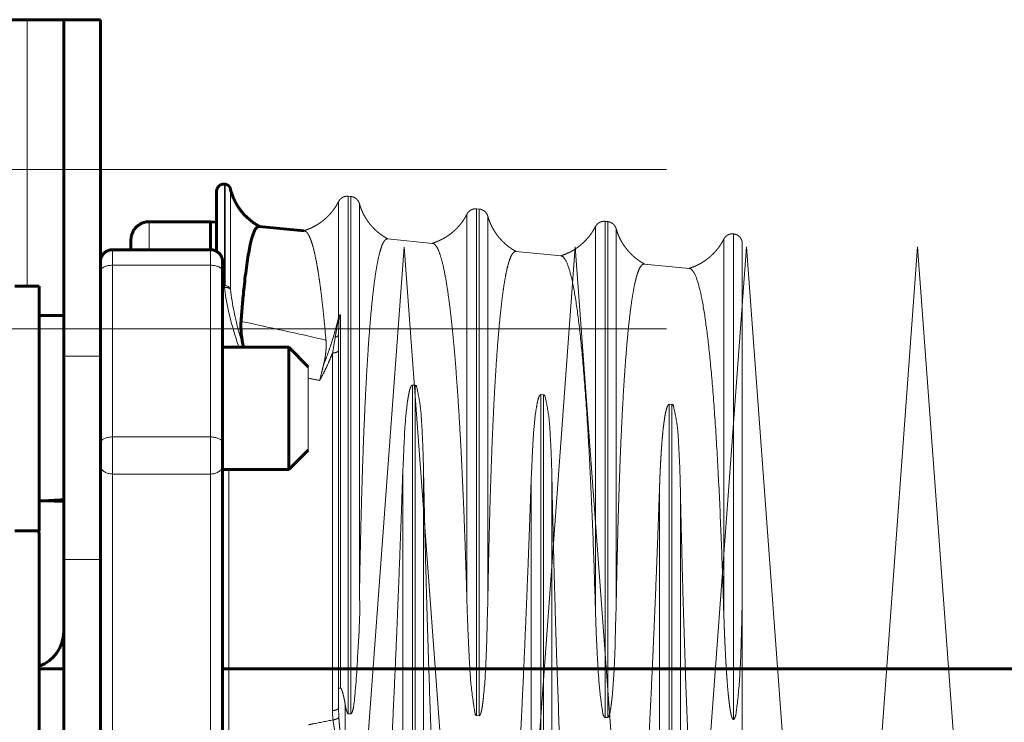
# Model space of a CAD drawing. Units: millimetres. Extents: x 0 to 840, y 0 to 594.
# Drawn here: x 630 to 631, y 261 to 262 of the extents above; entities that cross this region are included whole.
import ezdxf

# ---------------------------------------------------------------- set-up
doc = ezdxf.new("R2010")
doc.units = ezdxf.units.MM
for name, pattern in [('K5LT_AXLED', [19.5, 15, -1.5, 1.5, -1.5]), ('K5LT_BASIC', [0]), ('K5LT_DASHED', [6, 4, -2]), ('K5LT_THIN', [0])]:
    doc.linetypes.add(name, pattern=pattern)
doc.layers.add('Системный слой', color=7, linetype='Continuous')

# ---------------------------------------------------------------- blocks, each defined once
blk = doc.blocks.new('U331')
at = {"layer": 'Системный слой', "color": 30, "linetype": 'K5LT_AXLED', "lineweight": 18, "true_color": 0xff8000}
for p, q in [((626.7108, 262.206), (630.8858, 262.206)), ((626.7108, 261.9785), (630.8858, 261.9785))]:
    blk.add_line(p, q, dxfattribs=at)
blk = doc.blocks.new('U343')
at = {"layer": 'Системный слой', "color": 30, "linetype": 'K5LT_AXLED', "lineweight": 18, "true_color": 0xff8000}
for q in [(630.388, 260.4332), (630.633, 260.4332)]:
    blk.add_line((630.5105, 262.0957), q, dxfattribs=at)
blk = doc.blocks.new('U344')
at = {"layer": 'Системный слой', "color": 30, "linetype": 'K5LT_AXLED', "lineweight": 18, "true_color": 0xff8000}
for q in [(630.633, 260.4332), (630.878, 260.4332)]:
    blk.add_line((630.7555, 262.0957), q, dxfattribs=at)
blk = doc.blocks.new('U345')
at = {"layer": 'Системный слой', "color": 30, "linetype": 'K5LT_AXLED', "lineweight": 18, "true_color": 0xff8000}
for q in [(631.123, 260.4332), (631.368, 260.4332)]:
    blk.add_line((631.2455, 262.0957), q, dxfattribs=at)
blk = doc.blocks.new('U346')
at = {"layer": 'Системный слой', "color": 30, "linetype": 'K5LT_AXLED', "lineweight": 18, "true_color": 0xff8000}
for q in [(630.878, 260.4332), (631.123, 260.4332)]:
    blk.add_line((631.0005, 262.0957), q, dxfattribs=at)
blk = doc.blocks.new('U347')
at = {"layer": 'Системный слой', "color": 30, "linetype": 'K5LT_AXLED', "lineweight": 18, "true_color": 0xff8000}
for q in [(631.368, 260.4332), (631.613, 260.4332)]:
    blk.add_line((631.4905, 262.0957), q, dxfattribs=at)
blk = doc.blocks.new('U342')
at = {"layer": 'Системный слой'}
for name in ['U343', 'U344', 'U346', 'U345', 'U347']:
    blk.add_blockref(name, (0, 0), dxfattribs=at)

msp = doc.modelspace()

# ---------------------------------------------------------------- linework, layer by layer
at = {"layer": 'Системный слой', "color": 5, "linetype": 'K5LT_BASIC', "lineweight": 60, "true_color": 0x0000ff}
for p, q in [((629.9708, 262.42041), (629.4458, 262.42041)), ((630.0233, 262.42041), (629.9708, 262.42041)), ((630.0758, 262.42041), (630.0233, 262.42041)), ((630.0233, 261.93911), (630.0233, 262.42041)), ((630.0758, 261.93911), (630.0758, 262.42041)), ((630.25357, 262.18522), (630.25424, 262.18516)), ((630.24205, 262.17477), (630.24205, 262.08913)), ((630.2333, 262.13156), (630.1458, 262.13156)), ((630.24205, 262.13071), (630.2333, 262.13156)), ((630.2333, 262.13156), (630.2333, 262.09149)), ((630.36749, 262.11845), (630.30299, 262.12475)), ((630.11955, 262.09147), (630.11955, 262.10531)), ((630.2333, 262.09147), (630.0933, 262.09147)), ((630.2508, 262.07397), (630.2508, 262.06065)), ((630.2508, 262.06065), (630.2508, 261.81506)), ((629.9533, 262.03949), (629.9883, 262.03949)), ((629.9883, 262.03949), (629.9883, 261.68949)), ((629.9883, 261.99749), (630.0233, 261.99749)), ((630.2508, 261.95199), (630.3453, 261.95199)), ((630.28046, 261.95199), (630.27996, 261.95455)), ((630.3453, 261.95199), (630.3733, 261.92399)), ((630.3453, 261.80999), (630.3453, 261.95199)), ((630.0233, 261.64828), (630.0233, 261.93911)), ((630.0758, 261.64828), (630.0758, 261.93911)), ((630.2508, 261.81506), (630.2508, 261.78323)), ((630.3453, 261.77699), (630.3453, 261.80999)), ((630.3453, 261.77699), (630.3733, 261.80499)), ((630.2508, 261.78323), (630.2508, 261.39897)), ((630.2508, 261.77699), (630.3453, 261.77699)), ((629.9533, 261.68949), (629.9883, 261.68949)), ((629.9883, 261.56093), (629.9883, 261.68191)), ((630.0233, 260.83867), (630.0233, 261.64828)), ((630.0758, 260.83867), (630.0758, 261.64828)), ((629.9883, 260.84891), (629.9883, 261.56093)), ((629.9883, 261.45787), (629.9883, 261.53666)), ((629.9883, 261.49204), (630.0233, 261.49204)), ((630.2508, 261.49204), (652.4726, 261.49204)), ((629.9883, 260.99416), (629.9883, 261.45787))]:
    msp.add_line(p, q, dxfattribs=at)
at = {"layer": 'Системный слой', "color": 7, "linetype": 'K5LT_THIN', "lineweight": 18}
for p, q in [((629.9708, 262.42041), (629.9708, 262.03949)), ((630.25357, 262.18522), (630.25357, 262.04036)), ((630.25424, 262.18516), (630.25424, 262.04024)), ((630.26189, 262.17851), (630.26189, 262.0347)), ((630.1458, 262.13157), (630.1458, 262.09147)), ((630.0933, 262.09147), (630.0933, 262.06927)), ((630.2333, 262.06927), (630.2333, 262.09147)), ((630.0933, 262.06927), (630.0933, 261.82368)), ((630.2333, 262.06927), (630.0933, 262.06927)), ((630.2333, 261.82368), (630.2333, 262.06927)), ((630.2508, 262.03406), (630.2508, 261.96786)), ((630.25339, 262.0373), (630.25272, 262.03742)), ((630.25357, 262.04036), (630.25424, 262.04024)), ((630.0758, 261.93911), (630.0233, 261.93911)), ((630.0933, 261.82368), (630.0933, 261.77064)), ((630.0933, 261.82368), (630.2333, 261.82368)), ((630.2333, 261.77064), (630.2333, 261.82368)), ((630.25955, 261.77699), (630.25955, 261.39021)), ((630.0933, 261.77064), (630.0933, 261.20601)), ((630.2333, 261.77064), (630.0933, 261.77064)), ((630.2333, 261.38851), (630.2333, 261.77064)), ((630.0758, 261.64828), (630.0233, 261.64828))]:
    msp.add_line(p, q, dxfattribs=at)
at = {"layer": 'Системный слой', "color": 7, "linetype": 'K5LT_DASHED', "lineweight": 18}
for p, q in [((630.41673, 262.16035), (630.41673, 261.99557)), ((630.43057, 262.16793), (630.43435, 262.16756)), ((630.43057, 262.16793), (630.43057, 261.42783)), ((630.43435, 262.16756), (630.43435, 261.42777)), ((630.44646, 262.15745), (630.44646, 261.591)), ((630.60048, 262.1424), (630.60048, 261.58573)), ((630.61432, 262.14998), (630.6181, 262.14961)), ((630.61432, 262.14998), (630.61432, 261.42506)), ((630.6181, 262.14961), (630.6181, 261.42501)), ((630.63021, 262.1395), (630.63021, 261.58471)), ((630.79807, 262.13202), (630.80185, 262.13166)), ((630.79807, 262.13202), (630.79807, 261.42229)), ((630.80185, 262.13166), (630.80185, 261.42224)), ((630.78423, 262.12445), (630.78423, 261.57943)), ((630.81396, 262.12154), (630.81396, 261.57841)), ((630.98191, 262.11406), (630.98182, 262.11407)), ((630.98182, 262.11407), (630.98182, 261.41952)), ((630.98191, 262.11406), (630.98191, 261.41952)), ((630.4867, 262.10681), (630.55131, 262.10049)), ((630.96798, 262.1065), (630.96798, 261.57314)), ((630.99455, 262.10013), (630.99455, 261.63154)), ((630.67043, 262.08886), (630.73507, 262.08254)), ((630.85417, 262.0709), (630.91884, 262.06459)), ((630.41928, 261.99855), (630.41928, 261.46461)), ((630.41673, 261.46339), (630.41673, 261.97084)), ((630.40798, 261.43249), (630.40798, 261.94371)), ((630.3733, 261.92399), (630.3733, 261.82743)), ((630.52623, 261.89768), (630.52244, 261.89796)), ((630.52244, 260.39792), (630.52244, 261.89796)), ((630.52623, 260.39829), (630.52623, 261.89768)), ((630.70998, 261.88389), (630.70619, 261.88418)), ((630.70619, 260.41588), (630.70619, 261.88418)), ((630.70998, 260.41625), (630.70998, 261.88389)), ((630.89373, 261.8701), (630.88994, 261.87039)), ((630.88994, 260.43383), (630.88994, 261.87039)), ((630.89373, 260.4342), (630.89373, 261.8701)), ((630.3733, 261.82743), (630.3733, 261.80499)), ((630.50861, 260.4055), (630.50861, 261.77508)), ((630.53833, 260.40841), (630.53833, 261.77328)), ((630.69236, 260.42345), (630.69236, 261.7639)), ((630.72208, 260.42636), (630.72208, 261.7621)), ((630.87611, 260.44141), (630.87611, 261.75272)), ((630.90583, 260.44431), (630.90583, 261.75092)), ((630.99455, 261.63154), (630.99455, 260.60071)), ((630.41673, 261.4368), (630.41673, 261.46339)), ((630.42634, 261.4404), (630.42634, 261.3474)), ((630.43057, 261.42783), (630.43435, 261.42777)), ((630.61432, 261.42506), (630.6181, 261.42501)), ((630.79807, 261.42229), (630.80185, 261.42224)), ((630.98182, 261.41952), (630.98191, 261.41952))]:
    msp.add_line(p, q, dxfattribs=at)
at = {"layer": 'Системный слой', "color": 7, "linetype": 'K5LT_THIN', "lineweight": 18}
msp.add_arc((630.25255, 262.0301), 0.01032, 84.32132, 99.76912, dxfattribs=at)
at = {"layer": 'Системный слой', "color": 7, "linetype": 'K5LT_DASHED', "lineweight": 18}
msp.add_arc((630.42945, 261.98873), 0.01444, 141.93925, 151.72507, dxfattribs=at)
at = {"layer": 'Системный слой', "color": 5, "linetype": 'K5LT_BASIC', "lineweight": 60, "true_color": 0x0000ff}
for centre, radius, start, end in [((629.9603, 261.68191), 0.028, 0, 15.69914), ((629.9708, 261.54541), 0.0525, 289.47122, 0)]:
    msp.add_arc(centre, radius, start, end, dxfattribs=at)
for centre, start_param, end_param in [((629.9654, 261.86449), -1.5130966, -1.4166856), ((630.05495, 261.86449), 4.5517279, 4.6206797)]:
    msp.add_ellipse(centre, major_axis=(0.36541, 0.00502), ratio=0.3637153, start_param=start_param, end_param=end_param, dxfattribs=at)
for points, weights in [([(630.25357, 262.18522), (630.24697, 262.18587), (630.24205, 262.18141), (630.24205, 262.17478)], [0.985250593426, 0.769742708756, 0.769709876413, 0.985152096395]), ([(630.26189, 262.17851), (630.26098, 262.18226), (630.25807, 262.18478), (630.25424, 262.18516)], [0.986055604325, 0.864562206838, 0.864562206838, 0.986055604325]), ([(630.30368, 262.12469), (630.28233, 262.13603), (630.26756, 262.15511), (630.26189, 262.17851)], [0.970885947065, 0.917575950508, 0.921492602831, 0.982635904033]), ([(630.1458, 262.13156), (630.13042, 262.13156), (630.11955, 262.12069), (630.11955, 262.10532)], [0.984549376295, 0.792316543814, 0.792304153158, 0.984512204327]), ([(630.0758, 262.07397), (630.0758, 262.08422), (630.08305, 262.09147), (630.0933, 262.09147)], [0.931381679086, 0.749518438683, 0.749518581539, 0.931382107653]), ([(630.2333, 262.09147), (630.24355, 262.09147), (630.2508, 262.08422), (630.2508, 262.07397)], [0.93138210766, 0.749536022131, 0.749518440388, 0.93132936243])]:
    msp.add_rational_spline(points, weights, degree=3, dxfattribs=at)
at = {"layer": 'Системный слой', "color": 7, "linetype": 'K5LT_DASHED', "lineweight": 18}
for points, weights in [([(630.41673, 262.16035), (630.40633, 262.13994), (630.38874, 262.12518), (630.36672, 262.11853)], [0.977033156306, 0.921591996038, 0.918056702699, 0.966427276287]), ([(630.43057, 262.16793), (630.42465, 262.16851), (630.41944, 262.16565), (630.41673, 262.16035)], [0.948223845464, 0.838375572901, 0.838375572901, 0.948223845464]), ([(630.44646, 262.15745), (630.44483, 262.16317), (630.44027, 262.16698), (630.43435, 262.16756)], [0.941559004949, 0.83248282984, 0.83248282984, 0.941559004949]), ([(630.48743, 262.10673), (630.46694, 262.11762), (630.45266, 262.1356), (630.44646, 262.15745)], [0.794250072693, 0.767019320712, 0.783786955965, 0.844552978452]), ([(630.60048, 262.1424), (630.59017, 262.12217), (630.57268, 262.10729), (630.55047, 262.10058)], [0.844492768577, 0.783731057031, 0.766964594839, 0.794193382]), ([(630.61432, 262.14998), (630.6084, 262.15056), (630.60319, 262.1477), (630.60048, 262.1424)], [0.819676433198, 0.724719909295, 0.724719909295, 0.819676433198]), ([(630.63021, 262.1395), (630.62858, 262.14522), (630.62402, 262.14903), (630.6181, 262.14961)], [0.819674981293, 0.724718625588, 0.724718625588, 0.819674981293]), ([(630.67118, 262.08878), (630.65069, 262.09967), (630.63641, 262.11765), (630.63021, 262.1395)], [0.794182284374, 0.766953855847, 0.783720059278, 0.844480894665]), ([(630.79807, 262.13202), (630.79215, 262.1326), (630.78694, 262.12975), (630.78423, 262.12445)], [0.819606010699, 0.724657644985, 0.724657644985, 0.819606010699]), ([(630.81396, 262.12154), (630.81233, 262.12727), (630.80777, 262.13108), (630.80185, 262.13166)], [0.819604492932, 0.724656303046, 0.724656303046, 0.819604492932]), ([(630.78423, 262.12445), (630.77392, 262.10422), (630.75643, 262.08934), (630.73422, 262.08262)], [0.844417991347, 0.783661655921, 0.766896674, 0.794123045585]), ([(630.85493, 262.07083), (630.83444, 262.08172), (630.82016, 262.0997), (630.81396, 262.12154)], [0.794111458321, 0.76688545727, 0.783650164596, 0.8444055803]), ([(630.98182, 262.11407), (630.9759, 262.11465), (630.97069, 262.11179), (630.96798, 262.1065)], [0.819532392295, 0.724592555004, 0.724592555004, 0.819532392295]), ([(630.99455, 262.10013), (630.99455, 262.10771), (630.98945, 262.11333), (630.98191, 262.11406)], [0.819460595238, 0.677856079899, 0.677879987238, 0.819532317255]), ([(630.96798, 262.1065), (630.95767, 262.08626), (630.94018, 262.07138), (630.91797, 262.06467)], [0.844339798639, 0.783589084804, 0.766825650643, 0.794049496158])]:
    msp.add_rational_spline(points, weights, degree=3, dxfattribs=at)
at = {"layer": 'Системный слой', "color": 5, "linetype": 'K5LT_BASIC', "lineweight": 60, "true_color": 0x0000ff}
for points, knots in [([(630.30272, 262.12477), (630.30255, 262.12478), (630.30166, 262.12472), (630.29993, 262.1239), (630.29762, 262.12106), (630.29543, 262.11654), (630.2935, 262.11106), (630.29168, 262.10462), (630.28968, 262.09602), (630.28753, 262.08456), (630.28534, 262.07041), (630.28333, 262.05494), (630.28159, 262.03946), (630.28023, 262.02578), (630.27912, 262.01353), (630.27812, 262.0018), (630.27746, 261.99338), (630.27713, 261.98902)], [0, 0, 0, 0, 0.3108916, 1.6582665, 3.3071968, 4.9304629, 6.200845, 7.4198985, 8.8891788, 10.5701895, 12.1742073, 13.7012323, 14.939534, 15.9019447, 16.6077125, 17.3070643, 18, 18, 18, 18]), ([(630.27996, 261.95455), (630.27941, 261.95728), (630.27871, 261.96122), (630.27796, 261.96657), (630.27746, 261.97099), (630.27707, 261.97591), (630.27688, 261.98073), (630.2769, 261.98515), (630.27704, 261.98778), (630.27713, 261.98902)], [0, 0, 0, 0, 2.0601852, 3.0555556, 4.3055556, 5.7407407, 7.3148148, 8.7037037, 10, 10, 10, 10])]:
    msp.add_open_spline(points, degree=3, knots=knots, dxfattribs=at)
at = {"layer": 'Системный слой', "color": 7, "linetype": 'K5LT_DASHED', "lineweight": 18}
for points, knots in [([(630.39862, 261.96219), (630.39767, 261.97325), (630.39615, 261.98964), (630.39398, 262.01035), (630.39216, 262.02607), (630.39028, 262.04072), (630.38839, 262.05392), (630.38641, 262.0662), (630.38427, 262.07787), (630.38203, 262.08828), (630.37994, 262.09643), (630.37824, 262.10201), (630.37686, 262.1059), (630.37556, 262.10914), (630.37408, 262.11223), (630.3724, 262.11498), (630.37069, 262.11694), (630.36911, 262.11805), (630.36804, 262.11839), (630.36749, 262.11846), (630.36738, 262.11846)], [0, 0, 0, 0, 2.2719162, 3.5682448, 4.9581229, 6.3346369, 7.6844223, 9.0208436, 10.5056077, 12.1133225, 13.529929, 14.5937203, 15.3307567, 16.055097, 16.933587, 17.9339454, 18.9916099, 19.9201499, 20.7739444, 21, 21, 21, 21]), ([(630.48663, 262.10681), (630.48619, 262.10684), (630.48487, 262.10668), (630.48269, 262.10508), (630.4801, 262.10098), (630.47755, 262.0946), (630.47503, 262.08584), (630.47257, 262.07464), (630.47016, 262.06094), (630.46783, 262.04473), (630.46559, 262.02607), (630.46345, 262.00503), (630.46143, 261.98174), (630.45949, 261.95597), (630.45764, 261.92748), (630.45586, 261.89595), (630.45415, 261.86104), (630.45256, 261.82325), (630.45112, 261.78337), (630.44984, 261.74246), (630.44874, 261.70182), (630.44787, 261.66451), (630.44709, 261.62686), (630.44667, 261.60364), (630.44646, 261.591)], [0, 0, 0, 0, 0.4950388, 1.5047554, 2.5430363, 3.6003716, 4.6786666, 5.769347, 6.8709836, 7.9802419, 9.1009328, 10.2311509, 11.3758808, 12.536296, 13.7204603, 14.9245627, 16.1507298, 17.3930242, 18.6514459, 19.9179312, 21.1884484, 22.4589656, 23.5177299, 25, 25, 25, 25]), ([(630.60048, 261.58573), (630.60005, 261.60106), (630.59912, 261.63156), (630.59759, 261.67648), (630.59591, 261.72029), (630.59407, 261.76273), (630.59208, 261.80356), (630.58994, 261.84242), (630.58766, 261.87901), (630.58525, 261.91307), (630.58273, 261.94439), (630.58008, 261.97305), (630.57729, 261.99906), (630.57437, 262.02242), (630.57097, 262.04537), (630.56702, 262.06642), (630.56251, 262.0838), (630.55824, 262.09434), (630.55448, 262.09933), (630.5523, 262.10039), (630.5513, 262.10049)], [0, 0, 0, 0, 1.1168757, 2.2337515, 3.3506272, 4.4675029, 5.5843786, 6.7012544, 7.8181301, 8.9350058, 10.0518815, 11.1687573, 12.285633, 13.4025087, 14.5193845, 16.0085521, 17.4977197, 18.9868874, 20.0830802, 21, 21, 21, 21]), ([(630.67036, 262.08886), (630.67017, 262.08888), (630.66902, 262.08886), (630.66703, 262.08782), (630.66442, 262.08426), (630.66193, 262.07873), (630.65949, 262.07109), (630.65712, 262.06133), (630.65482, 262.04946), (630.65261, 262.03564), (630.65052, 262.02002), (630.64848, 262.00215), (630.64642, 261.98118), (630.64428, 261.95574), (630.6422, 261.92666), (630.6403, 261.89545), (630.63867, 261.86456), (630.63724, 261.83377), (630.63596, 261.80262), (630.63479, 261.77022), (630.63375, 261.73778), (630.63285, 261.70621), (630.63209, 261.67636), (630.63145, 261.64886), (630.63094, 261.62406), (630.63052, 261.6023), (630.6303, 261.59012), (630.63021, 261.58471)], [0, 0, 0, 0, 0.2498496, 1.462045, 2.5895582, 3.7327522, 4.8906781, 6.0550214, 7.2186033, 8.3751938, 9.5196989, 10.6530675, 11.9051628, 13.2895929, 14.8169446, 16.2373289, 17.5410078, 18.7112522, 19.8641178, 20.9837246, 22.068175, 23.1102783, 24.1240172, 25.1127877, 26.0871765, 27.0471836, 28, 28, 28, 28]), ([(630.78423, 261.57943), (630.78338, 261.60891), (630.78141, 261.66891), (630.77775, 261.75667), (630.77363, 261.83374), (630.76883, 261.90401), (630.76349, 261.96324), (630.75785, 262.01027), (630.75126, 262.04841), (630.74472, 262.0718), (630.73912, 262.08113), (630.73588, 262.08247), (630.73507, 262.08256)], [0, 0, 0, 0, 1.3931119, 2.7862237, 4.1793356, 5.5724474, 6.9655593, 8.3586712, 9.751783, 11.1448949, 12.5380067, 13, 13, 13, 13]), ([(630.8541, 262.07091), (630.85393, 262.07092), (630.85259, 262.07093), (630.85008, 262.06946), (630.84674, 262.0639), (630.84361, 262.05509), (630.84081, 262.04396), (630.83824, 262.0308), (630.83584, 262.01555), (630.83352, 261.99779), (630.8313, 261.97755), (630.82919, 261.95494), (630.82718, 261.92981), (630.82526, 261.902), (630.82343, 261.87129), (630.82169, 261.83743), (630.82008, 261.80097), (630.81863, 261.76267), (630.81735, 261.7235), (630.81625, 261.68462), (630.81537, 261.64891), (630.81459, 261.61284), (630.81417, 261.59056), (630.81396, 261.57841)], [0, 0, 0, 0, 0.1904763, 1.4649146, 2.801383, 4.0628852, 5.2371723, 6.3160785, 7.4058726, 8.5119984, 9.6317339, 10.7685345, 11.9204116, 13.0915538, 14.2765172, 15.4746743, 16.6812088, 17.8961205, 19.1152209, 20.3364157, 21.5576105, 22.5752728, 24, 24, 24, 24]), ([(630.96798, 261.57314), (630.96713, 261.60195), (630.96516, 261.66059), (630.9615, 261.74636), (630.95738, 261.82166), (630.95258, 261.89032), (630.94723, 261.94818), (630.94159, 261.9941), (630.935, 262.03135), (630.92845, 262.05417), (630.92287, 262.06322), (630.91964, 262.06452), (630.91884, 262.06461)], [0, 0, 0, 0, 1.3939941, 2.7879882, 4.1819823, 5.5759764, 6.9699705, 8.3639646, 9.7579587, 11.1519528, 12.5459469, 13, 13, 13, 13]), ([(630.39538, 261.9277), (630.39723, 261.93213), (630.40072, 261.941), (630.40539, 261.95431), (630.40952, 261.96748), (630.41335, 261.9812), (630.41561, 261.99055), (630.41673, 261.99557)], [0, 0, 0, 0, 1.5999997, 3.186168, 4.7372203, 6.2531565, 8, 8, 8, 8]), ([(630.41189, 261.96606), (630.41216, 261.96769), (630.41266, 261.9707), (630.41337, 261.97481), (630.41396, 261.97815), (630.41445, 261.98098), (630.41492, 261.98367), (630.41542, 261.98645), (630.41592, 261.98906), (630.41634, 261.99116), (630.41666, 261.99267), (630.41691, 261.9938), (630.41714, 261.99477), (630.41738, 261.99566), (630.41767, 261.9966), (630.41792, 261.99726), (630.41808, 261.99763)], [0, 0, 0, 0, 2.6254377, 4.8843157, 6.7011791, 8.0802535, 9.5240022, 11.1210152, 12.6472798, 13.7890499, 14.5199454, 15.0804803, 15.5865402, 16.0334411, 16.449263, 17, 17, 17, 17]), ([(630.41928, 261.99855), (630.41916, 261.99845), (630.41896, 261.99824), (630.41869, 261.9979), (630.41849, 261.99755), (630.41831, 261.99719), (630.41816, 261.99679), (630.41803, 261.99636), (630.41791, 261.99588), (630.41781, 261.99533), (630.4177, 261.99468), (630.41761, 261.99393), (630.41751, 261.99302), (630.4174, 261.99181), (630.41728, 261.99024), (630.41717, 261.98836), (630.41707, 261.98632), (630.41699, 261.98424), (630.41692, 261.9821), (630.41685, 261.97981), (630.41679, 261.97721), (630.41675, 261.9742), (630.41674, 261.97201), (630.41673, 261.97084)], [0, 0, 0, 0, 0.3040465, 0.5707392, 0.802926, 1.0494933, 1.3265916, 1.6418662, 1.9843364, 2.412468, 2.9482472, 3.5625865, 4.3163938, 5.298458, 6.7115901, 8.4620717, 10.3241856, 12.2133287, 14.0876952, 16.0762849, 18.3078506, 20.9572725, 24, 24, 24, 24]), ([(630.41808, 261.99763), (630.41816, 261.99773), (630.41831, 261.9979), (630.41855, 261.99813), (630.41879, 261.99831), (630.41903, 261.99845), (630.4192, 261.99852), (630.41928, 261.99855)], [0, 0, 0, 0, 1.5999997, 3.1646364, 4.729273, 6.2939097, 8, 8, 8, 8]), ([(630.39862, 261.96219), (630.39873, 261.9609), (630.3989, 261.95818), (630.39895, 261.95368), (630.39876, 261.94884), (630.39834, 261.94395), (630.39777, 261.93957), (630.3969, 261.93429), (630.39606, 261.9304), (630.39538, 261.9277)], [0, 0, 0, 0, 1.2962963, 2.6851852, 4.2592593, 5.6944444, 6.9444444, 7.9398148, 10, 10, 10, 10]), ([(630.41673, 261.97084), (630.41674, 261.97039), (630.4166, 261.96972), (630.41614, 261.96887), (630.4157, 261.96829), (630.41522, 261.96782), (630.41477, 261.96746), (630.41437, 261.96718), (630.41398, 261.96695), (630.41357, 261.96672), (630.41312, 261.96651), (630.41267, 261.96633), (630.41224, 261.96617), (630.412, 261.9661), (630.41189, 261.96606)], [0, 0, 0, 0, 3.3333333, 5, 6.6666667, 8.0555556, 9.1666667, 10, 10.8333333, 11.6666667, 12.5, 13.3333333, 14.1666667, 15, 15, 15, 15]), ([(630.41673, 261.94802), (630.41674, 261.94767), (630.41657, 261.94702), (630.41592, 261.94614), (630.415, 261.94541), (630.41384, 261.94479), (630.41245, 261.94428), (630.41051, 261.94384), (630.40896, 261.94371), (630.40798, 261.94371)], [0, 0, 0, 0, 1.5537449, 2.9090514, 4.1156131, 5.3531403, 6.6300026, 7.8660383, 10, 10, 10, 10]), ([(630.40798, 261.94371), (630.40684, 261.94078), (630.40565, 261.93786), (630.40443, 261.93496), (630.40366, 261.93315), (630.40289, 261.93135), (630.40209, 261.92955), (630.39833, 261.92105), (630.39421, 261.91267), (630.38957, 261.90451)], [0, 0, 0, 0, 0.2191129, 0.2191129, 0.2191129, 0.3554816, 0.3554816, 0.3554816, 1, 1, 1, 1]), ([(630.39538, 261.9277), (630.39484, 261.92557), (630.39394, 261.92185), (630.39209, 261.9142), (630.39069, 261.90857), (630.38957, 261.90451)], [0, 0, 0, 0, 1.75, 3, 6, 6, 6, 6]), ([(630.52244, 261.89796), (630.52239, 261.89797), (630.52229, 261.89797), (630.52216, 261.89795), (630.52201, 261.89791), (630.52186, 261.89787), (630.52158, 261.89764), (630.52164, 261.89787), (630.52055, 261.89651), (630.52015, 261.8957), (630.51912, 261.89342), (630.51769, 261.88795), (630.51649, 261.88173), (630.51383, 261.86462), (630.51036, 261.82484), (630.50956, 261.78939), (630.50861, 261.77508)], [0, 0, 0, 0, 1.2142857, 2.4285714, 3.6428571, 5.2619048, 7.2857143, 9.1583245, 10.4749734, 11.2920714, 11.8960829, 12.2945823, 12.4792095, 12.8155618, 14.3385087, 17, 17, 17, 17]), ([(630.70619, 261.88418), (630.70614, 261.88418), (630.70605, 261.88418), (630.70591, 261.88416), (630.70576, 261.88412), (630.70561, 261.88408), (630.70533, 261.88385), (630.70534, 261.88409), (630.70421, 261.88255), (630.70383, 261.88197), (630.70178, 261.87675), (630.69781, 261.85455), (630.69419, 261.81302), (630.6931, 261.77604), (630.69236, 261.7639)], [0, 0, 0, 0, 1.0714286, 2.1428571, 3.2142857, 4.6428571, 6.4285714, 8.1127667, 9.3383001, 10.1341409, 10.7559131, 11.2851716, 12.6321879, 15, 15, 15, 15]), ([(630.88994, 261.87039), (630.88989, 261.87039), (630.8898, 261.87039), (630.88967, 261.87038), (630.88956, 261.87035), (630.88946, 261.87032), (630.88937, 261.87028), (630.88927, 261.87024), (630.88918, 261.87019), (630.88911, 261.87014), (630.88904, 261.87009), (630.88894, 261.87002), (630.88883, 261.86992), (630.88866, 261.86975), (630.88843, 261.86949), (630.88819, 261.86916), (630.88796, 261.8688), (630.88779, 261.86848), (630.88766, 261.86823), (630.88756, 261.86804), (630.8874, 261.86771), (630.88716, 261.86716), (630.88689, 261.86647), (630.88661, 261.86568), (630.88627, 261.86466), (630.8858, 261.86306), (630.88511, 261.86034), (630.88424, 261.85617), (630.88322, 261.85027), (630.88214, 261.84265), (630.88108, 261.8335), (630.88013, 261.82369), (630.87938, 261.81458), (630.87877, 261.80623), (630.87824, 261.79826), (630.87777, 261.79017), (630.87734, 261.78206), (630.87696, 261.77426), (630.87665, 261.76705), (630.87631, 261.75862), (630.87617, 261.75432), (630.87611, 261.75272)], [0, 0, 0, 0, 2.962963, 5.8148148, 8.4444444, 10.8148148, 12.9462963, 14.9166667, 16.7593087, 18.4743215, 20.02852, 21.3720033, 22.5048208, 23.4770811, 24.3945076, 25.2654034, 26.0533606, 26.6903761, 27.2217565, 27.69966, 28.1762451, 28.5716337, 28.886485, 29.1211285, 29.3553881, 29.6884026, 30.1425036, 30.7623551, 31.471534, 32.3162398, 33.2972403, 34.2358916, 35.0640462, 35.7476306, 36.4425728, 37.1715888, 37.9233205, 38.7091259, 39.5062892, 40.3261682, 42, 42, 42, 42]), ([(630.43455, 260.55309), (630.43455, 260.5562), (630.43464, 260.5627), (630.43506, 260.57372), (630.43586, 260.58702), (630.43724, 260.60464), (630.43936, 260.628), (630.44213, 260.65686), (630.44521, 260.68886), (630.44845, 260.72338), (630.45206, 260.76323), (630.45636, 260.81309), (630.46145, 260.87603), (630.46699, 260.94986), (630.47241, 261.0279), (630.47713, 261.10128), (630.48103, 261.16564), (630.48421, 261.22118), (630.48702, 261.27226), (630.48964, 261.32229), (630.49218, 261.37286), (630.49463, 261.4239), (630.49699, 261.47533), (630.49921, 261.52613), (630.50127, 261.57543), (630.50314, 261.62237), (630.5048, 261.66617), (630.50619, 261.70429), (630.50727, 261.73509), (630.50803, 261.75774), (630.50844, 261.77001), (630.50861, 261.77508)], [0, 0, 0, 0, 0.5382859, 1.0757635, 1.6706705, 2.3929289, 3.3241449, 4.3677947, 5.4051982, 6.3813879, 7.4447326, 8.7702029, 10.3892509, 12.2297133, 14.0795086, 15.7757178, 17.1757775, 18.3697817, 19.4706051, 20.5867136, 21.718107, 22.8571429, 24, 25.1428571, 26.2857143, 27.4285714, 28.5714286, 29.7142857, 30.6666667, 31.4285714, 32, 32, 32, 32]), ([(630.53833, 261.77328), (630.53888, 261.74559), (630.53983, 261.70206), (630.54151, 261.63561), (630.54327, 261.57198), (630.54585, 261.48941), (630.54908, 261.39864), (630.55256, 261.31238), (630.55589, 261.23751), (630.55922, 261.16884), (630.56279, 261.10106), (630.56629, 261.03997), (630.56964, 260.9854), (630.57278, 260.93741), (630.57598, 260.89143), (630.57917, 260.84847), (630.58227, 260.80887), (630.5852, 260.77357), (630.58797, 260.74174), (630.59052, 260.71354), (630.59293, 260.68785), (630.59529, 260.66317), (630.59747, 260.64044), (630.59926, 260.62093), (630.60047, 260.60639), (630.60125, 260.59527), (630.60175, 260.58636), (630.60204, 260.57891), (630.60217, 260.57338), (630.6022, 260.56982), (630.60221, 260.56796), (630.60221, 260.56745), (630.60221, 260.56735)], [0, 0, 0, 0, 2.3571429, 3.5357143, 5.1071429, 7.0714286, 9.4285714, 11.3928571, 12.9642857, 14.5357143, 16.1071429, 17.6785714, 18.8571429, 20.0357143, 21.1924603, 22.327381, 23.4186508, 24.4880952, 25.4724206, 26.3934524, 27.2097222, 27.9845238, 28.8082931, 29.5195222, 30.118211, 30.5541611, 31.0097542, 31.4830864, 31.9526113, 32.3641019, 32.7194618, 33, 33, 33, 33]), ([(630.6183, 260.56872), (630.6183, 260.57173), (630.61838, 260.57803), (630.6188, 260.58871), (630.61959, 260.6016), (630.62095, 260.61867), (630.62304, 260.64131), (630.6258, 260.66932), (630.62878, 260.69962), (630.63163, 260.72929), (630.63434, 260.75822), (630.63725, 260.79046), (630.64076, 260.83083), (630.64485, 260.88045), (630.64921, 260.93656), (630.65346, 260.99466), (630.65753, 261.05363), (630.66133, 261.112), (630.66484, 261.1687), (630.66793, 261.22143), (630.67074, 261.27144), (630.67337, 261.32043), (630.67591, 261.36993), (630.67836, 261.4199), (630.68072, 261.47023), (630.68295, 261.51996), (630.68501, 261.56823), (630.68688, 261.6142), (630.68854, 261.6571), (630.68993, 261.69447), (630.69101, 261.72466), (630.69178, 261.74688), (630.69219, 261.75892), (630.69236, 261.7639)], [0, 0, 0, 0, 0.5707763, 1.1406657, 1.7713629, 2.5368932, 3.5236118, 4.6292852, 5.7283501, 6.6745739, 7.5124867, 8.4114265, 9.5618437, 10.9906599, 12.4980677, 13.9777981, 15.4064337, 16.8739216, 18.2447662, 19.5154194, 20.6862812, 21.8729334, 23.0753762, 24.2857143, 25.5, 26.7142857, 27.9285714, 29.1428571, 30.3571429, 31.5714286, 32.5833333, 33.3928571, 34, 34, 34, 34]), ([(630.72208, 261.7621), (630.72263, 261.73501), (630.72358, 261.69242), (630.72525, 261.6274), (630.72702, 261.56516), (630.72959, 261.48438), (630.73282, 261.3956), (630.73631, 261.31122), (630.73964, 261.23799), (630.74297, 261.17083), (630.74654, 261.10454), (630.75004, 261.0448), (630.7534, 260.99143), (630.75654, 260.94449), (630.75974, 260.89953), (630.76293, 260.85753), (630.76604, 260.81882), (630.76896, 260.78433), (630.77173, 260.75325), (630.77429, 260.7257), (630.77669, 260.70061), (630.77905, 260.67651), (630.78123, 260.65432), (630.78302, 260.63532), (630.78421, 260.62117), (630.78499, 260.61038), (630.78549, 260.6017), (630.78579, 260.5944), (630.78592, 260.58894), (630.78595, 260.58539), (630.78596, 260.58355), (630.78596, 260.58306), (630.78596, 260.58297)], [0, 0, 0, 0, 2.3571429, 3.5357143, 5.1071429, 7.0714286, 9.4285714, 11.3928571, 12.9642857, 14.5357143, 16.1071429, 17.6785714, 18.8571429, 20.0357143, 21.1924603, 22.327381, 23.4186508, 24.4880952, 25.4724206, 26.3934524, 27.2097222, 27.9845238, 28.8071235, 29.5160134, 30.1111934, 30.5424651, 30.9933798, 31.4643728, 31.9362369, 32.3529907, 32.7141986, 33, 33, 33, 33]), ([(630.80205, 260.58434), (630.80205, 260.58725), (630.80213, 260.59333), (630.80254, 260.60362), (630.80331, 260.61604), (630.80464, 260.63249), (630.8067, 260.65431), (630.80942, 260.68137), (630.81246, 260.7116), (630.81559, 260.74338), (630.81878, 260.7769), (630.82212, 260.8134), (630.82578, 260.85532), (630.82999, 260.90603), (630.83478, 260.96751), (630.83984, 261.03721), (630.84466, 261.10847), (630.84896, 261.17661), (630.85285, 261.24208), (630.85639, 261.30535), (630.85958, 261.36579), (630.86235, 261.42108), (630.86481, 261.47275), (630.86703, 261.52163), (630.86907, 261.56867), (630.8709, 261.61305), (630.87252, 261.65403), (630.87385, 261.68922), (630.87486, 261.71721), (630.87558, 261.73747), (630.87596, 261.74828), (630.87611, 261.75272)], [0, 0, 0, 0, 0.5366761, 1.0725047, 1.6654681, 2.3851155, 3.3125623, 4.3517361, 5.3847028, 6.3575944, 7.3240317, 8.3483545, 9.4429767, 10.7224685, 12.3047903, 14.064353, 15.7655094, 17.2928154, 18.7399505, 20.2197897, 21.59463, 22.8571429, 24, 25.1428571, 26.2857143, 27.4285714, 28.5714286, 29.7142857, 30.6666667, 31.4285714, 32, 32, 32, 32]), ([(630.90583, 261.75092), (630.90638, 261.72442), (630.90733, 261.68278), (630.909, 261.61921), (630.91077, 261.55834), (630.91334, 261.47937), (630.91657, 261.39257), (630.92006, 261.31008), (630.92339, 261.23848), (630.92672, 261.17282), (630.93029, 261.10802), (630.93379, 261.04962), (630.93715, 260.99745), (630.9403, 260.95157), (630.94351, 260.90762), (630.94669, 260.86657), (630.9498, 260.82877), (630.95273, 260.79509), (630.95549, 260.76475), (630.95805, 260.73786), (630.96045, 260.71336), (630.96281, 260.68983), (630.96499, 260.66819), (630.96677, 260.64969), (630.96797, 260.63578), (630.96877, 260.62493), (630.96928, 260.6161), (630.96955, 260.60915), (630.96967, 260.60424), (630.9697, 260.60109), (630.96971, 260.59923), (630.96971, 260.59869), (630.96971, 260.5986)], [0, 0, 0, 0, 2.3571429, 3.5357143, 5.1071429, 7.0714286, 9.4285714, 11.3928571, 12.9642857, 14.5357143, 16.1071429, 17.6785714, 18.8571429, 20.0357143, 21.1924603, 22.327381, 23.4186508, 24.4880952, 25.4724206, 26.3934524, 27.2097222, 27.9845238, 28.8058254, 29.5121191, 30.1034049, 30.5496115, 31.0312229, 31.525747, 31.9487948, 32.3208582, 32.6624292, 33, 33, 33, 33]), ([(630.43435, 261.42777), (630.4344, 261.42777), (630.4345, 261.42778), (630.43464, 261.42782), (630.43478, 261.4279), (630.43492, 261.42796), (630.43522, 261.42838), (630.43511, 261.4279), (630.43625, 261.43024), (630.43653, 261.43109), (630.43946, 261.4414), (630.44525, 261.52194), (630.44812, 261.59047), (630.44646, 261.591)], [0, 0, 0, 0, 1, 2, 3, 4.3333333, 6, 7.5331986, 8.5995959, 9.2643247, 9.9941864, 11.5944558, 14, 14, 14, 14]), ([(630.6181, 261.42501), (630.61815, 261.425), (630.61825, 261.42501), (630.61839, 261.42505), (630.61853, 261.42513), (630.61868, 261.4252), (630.61896, 261.42557), (630.61891, 261.42521), (630.62, 261.42741), (630.62036, 261.4285), (630.62147, 261.43245), (630.62296, 261.44172), (630.62565, 261.46531), (630.6291, 261.52221), (630.62962, 261.57331), (630.63021, 261.58471)], [0, 0, 0, 0, 1.1428571, 2.2857143, 3.4285714, 4.952381, 6.8571429, 8.6251287, 9.875386, 10.6591978, 11.2369286, 11.6304853, 11.8485874, 13.3123947, 16, 16, 16, 16]), ([(630.80185, 261.42224), (630.8019, 261.42223), (630.802, 261.42224), (630.80214, 261.42228), (630.80228, 261.42235), (630.80243, 261.42242), (630.80271, 261.4228), (630.80269, 261.42244), (630.8038, 261.42474), (630.80411, 261.42561), (630.8054, 261.4303), (630.80704, 261.44099), (630.80974, 261.46629), (630.81286, 261.51969), (630.81323, 261.56452), (630.81396, 261.57841)], [0, 0, 0, 0, 1.1428571, 2.2857143, 3.4285714, 4.952381, 6.8571429, 8.6391237, 9.917371, 10.7183641, 11.3002741, 11.7021893, 11.9758071, 13.4214401, 16, 16, 16, 16]), ([(630.96798, 261.57314), (630.96812, 261.56859), (630.96839, 261.56009), (630.96889, 261.54645), (630.96933, 261.53563), (630.96998, 261.52107), (630.97074, 261.50633), (630.97159, 261.49216), (630.9723, 261.48149), (630.97315, 261.47013), (630.97417, 261.45829), (630.97526, 261.44769), (630.97629, 261.4394), (630.97718, 261.43351), (630.9779, 261.4295), (630.97848, 261.4268), (630.97891, 261.42505), (630.97922, 261.42397), (630.97942, 261.42331), (630.97955, 261.42291), (630.97964, 261.42264), (630.97973, 261.42239), (630.97983, 261.42215), (630.97992, 261.4219), (630.98005, 261.42159), (630.98022, 261.42121), (630.98042, 261.42082), (630.98059, 261.42053), (630.98071, 261.42034), (630.98079, 261.42024), (630.98083, 261.42018), (630.98086, 261.42014), (630.98091, 261.42008), (630.98097, 261.42), (630.98106, 261.41991), (630.98114, 261.41983), (630.98122, 261.41977), (630.9813, 261.41971), (630.98138, 261.41965), (630.98148, 261.4196), (630.98157, 261.41957), (630.98168, 261.41954), (630.98176, 261.41952), (630.98182, 261.41952)], [0, 0, 0, 0, 1.9592118, 2.9160969, 3.8426876, 4.7541311, 6.4558405, 7.2461064, 8.0212251, 8.949387, 9.9909002, 11.0663812, 11.9830948, 12.7431388, 13.3977003, 13.9394754, 14.4175534, 14.8580416, 15.2943513, 15.7369117, 16.1930268, 16.6658134, 17.1479591, 17.676009, 18.2729355, 18.9637821, 19.683786, 20.3948617, 21.0861175, 21.8098321, 22.6140452, 23.4893124, 24.4335312, 25.4676383, 26.6919643, 28.1671022, 29.901353, 31.8403313, 33.9296831, 36.0983773, 38.2545109, 40.3019943, 44, 44, 44, 44]), ([(630.41928, 261.46461), (630.419, 261.46456), (630.41863, 261.46447), (630.41816, 261.46434), (630.41779, 261.46422), (630.41743, 261.46407), (630.41713, 261.46392), (630.41694, 261.46377), (630.41679, 261.4636), (630.41674, 261.46348), (630.41673, 261.46339)], [0, 0, 0, 0, 1.8333333, 2.75, 3.9722222, 5.5, 7.0277778, 8.25, 9.1666667, 11, 11, 11, 11]), ([(630.41928, 261.46461), (630.41933, 261.46462), (630.41942, 261.46463), (630.41955, 261.46459), (630.41967, 261.46453), (630.41979, 261.46445), (630.41988, 261.46436), (630.41996, 261.46428), (630.42004, 261.4642), (630.42011, 261.46411), (630.42018, 261.46401), (630.42023, 261.46394), (630.42026, 261.4639), (630.42033, 261.46379), (630.42046, 261.46358), (630.42064, 261.46325), (630.4209, 261.46273), (630.42122, 261.46197), (630.42156, 261.46109), (630.42189, 261.46011), (630.42224, 261.45903), (630.42262, 261.45776), (630.4231, 261.45602), (630.42368, 261.45374), (630.42435, 261.45082), (630.42497, 261.44786), (630.42551, 261.44506), (630.42597, 261.44257), (630.42622, 261.44108), (630.42634, 261.4404)], [0, 0, 0, 0, 2.5, 5.0925926, 7.6435185, 10.0185185, 11.8934251, 13.3977745, 14.6100835, 15.7109078, 16.6750691, 17.5794277, 18.3224588, 18.9340637, 19.3828033, 19.8212219, 20.3716657, 20.9120777, 21.4424577, 21.8784606, 22.3524644, 22.9023255, 23.4900429, 24.4803833, 25.5891093, 26.8162208, 27.8372159, 28.8984757, 30, 30, 30, 30]), ([(630.42634, 261.4404), (630.42649, 261.43825), (630.42755, 261.43357), (630.42983, 261.4276), (630.42974, 261.42845), (630.43006, 261.42798), (630.43024, 261.42791), (630.43043, 261.42784), (630.43053, 261.42783), (630.43057, 261.42783)], [0, 0, 0, 0, 1.8181818, 3.6363636, 5.4545455, 6.969697, 8.1818182, 9.0909091, 10, 10, 10, 10]), ([(630.41673, 261.4368), (630.41674, 261.43645), (630.41657, 261.4358), (630.41592, 261.43492), (630.415, 261.43419), (630.41384, 261.43356), (630.41245, 261.43306), (630.41051, 261.43262), (630.40896, 261.43249), (630.40798, 261.43249)], [0, 0, 0, 0, 1.5536111, 2.9088421, 4.1154232, 5.3528841, 6.6297982, 7.8657605, 10, 10, 10, 10]), ([(630.4171, 261.42295), (630.41692, 261.42261), (630.41643, 261.42198), (630.41537, 261.42114), (630.41412, 261.42044), (630.41269, 261.41987), (630.41088, 261.41936), (630.40951, 261.41915), (630.40872, 261.41908)], [0, 0, 0, 0, 1.6203474, 3.0610424, 4.3770729, 5.7270709, 7.0934211, 9, 9, 9, 9]), ([(630.4171, 261.42295), (630.41726, 261.42015), (630.41764, 261.41461), (630.4184, 261.40637), (630.41975, 261.39385), (630.42156, 261.38009), (630.42402, 261.36312), (630.42549, 261.35329), (630.42634, 261.3474)], [0, 0, 0, 0, 1.0297514, 2.0282955, 2.9956323, 5.551145, 6.9421733, 9, 9, 9, 9]), ([(630.37384, 261.41209), (630.37597, 261.41251), (630.3781, 261.41293), (630.38023, 261.41335), (630.38973, 261.41524), (630.39923, 261.41715), (630.40872, 261.41908)], [0, 0, 0, 0, 0.1831058, 0.1831058, 0.1831058, 1, 1, 1, 1]), ([(630.42634, 261.3474), (630.42504, 261.35189), (630.42251, 261.36043), (630.41892, 261.37261), (630.4157, 261.38408), (630.41174, 261.39966), (630.40955, 261.41131), (630.40872, 261.41908)], [0, 0, 0, 0, 1.4594093, 2.7782284, 3.9858561, 5.2528411, 8, 8, 8, 8])]:
    msp.add_open_spline(points, degree=3, knots=knots, dxfattribs=at)
at = {"layer": 'Системный слой', "color": 7, "linetype": 'K5LT_THIN', "lineweight": 18}
for points, knots in [([(630.0758, 262.06065), (630.0758, 262.06124), (630.07603, 262.06234), (630.07695, 262.06384), (630.07825, 262.06513), (630.07993, 262.06628), (630.082, 262.06728), (630.08438, 262.06812), (630.087, 262.06873), (630.08998, 262.06916), (630.09212, 262.06927), (630.0933, 262.06927)], [0, 0, 0, 0, 1.5614761, 2.9241485, 4.1406521, 5.3872988, 6.6710189, 7.9362276, 9.2045628, 10.4539056, 12, 12, 12, 12]), ([(630.2508, 262.06065), (630.2508, 262.06124), (630.25057, 262.06234), (630.24965, 262.06384), (630.24834, 262.06513), (630.24667, 262.06628), (630.2446, 262.06728), (630.24221, 262.06812), (630.2396, 262.06873), (630.23661, 262.06916), (630.23448, 262.06927), (630.2333, 262.06927)], [0, 0, 0, 0, 1.5614761, 2.9241485, 4.1406521, 5.3872988, 6.6710189, 7.9362276, 9.2045628, 10.4539056, 12, 12, 12, 12]), ([(630.25272, 262.03742), (630.25267, 262.03743), (630.25261, 262.03744), (630.25256, 262.03744), (630.25245, 262.03744), (630.25235, 262.03742), (630.25225, 262.03739), (630.25215, 262.03735), (630.25206, 262.03731), (630.25198, 262.03725), (630.25179, 262.03713), (630.25164, 262.03696), (630.25152, 262.03678), (630.25141, 262.03664), (630.25133, 262.03649), (630.25126, 262.03634), (630.25092, 262.03562), (630.2508, 262.03483), (630.2508, 262.03406)], [0, 0, 0, 0, 0.0339625, 0.0339625, 0.0339625, 0.0992256, 0.0992256, 0.0992256, 0.1636156, 0.1636156, 0.1636156, 0.3132682, 0.3132682, 0.3132682, 0.4334482, 0.4334482, 0.4334482, 1, 1, 1, 1]), ([(630.25272, 262.03742), (630.25284, 262.0379), (630.25313, 262.03902), (630.25341, 262.03992), (630.25357, 262.04036)], [0, 0, 0, 0, 1.9999996, 5, 5, 5, 5]), ([(630.25339, 262.0373), (630.25351, 262.03777), (630.2538, 262.03889), (630.25408, 262.0398), (630.25424, 262.04024)], [0, 0, 0, 0, 1.9999996, 5, 5, 5, 5]), ([(630.25339, 262.0373), (630.25409, 262.03736), (630.2554, 262.03741), (630.25716, 262.03726), (630.25863, 262.03696), (630.25987, 262.03652), (630.26084, 262.03597), (630.26151, 262.03535), (630.26179, 262.03492), (630.26189, 262.0347)], [0, 0, 0, 0, 1.777757, 3.3332714, 4.7254426, 6.1302221, 7.5476097, 8.8221052, 10, 10, 10, 10]), ([(630.27422, 261.95199), (630.27083, 261.96128), (630.26782, 261.97067), (630.25981, 261.99893), (630.25582, 262.01798), (630.25339, 262.0373)], [0.24895072, 0.24895072, 0.24895072, 0.24895072, 0.5, 0.5, 1, 1, 1, 1]), ([(630.25424, 262.04024), (630.25489, 262.04019), (630.25612, 262.03997), (630.25778, 262.03934), (630.25917, 262.03851), (630.26033, 262.03749), (630.2613, 262.03622), (630.26173, 262.03525), (630.26189, 262.0347)], [0, 0, 0, 0, 1.6413526, 3.1240581, 4.504374, 5.9031191, 7.3202933, 9, 9, 9, 9]), ([(630.26189, 262.0347), (630.26253, 262.02929), (630.26405, 262.0186), (630.26693, 262.00296), (630.27027, 261.98804), (630.27447, 261.97196), (630.27785, 261.96091), (630.27996, 261.95455)], [0, 0, 0, 0, 1.5999997, 3.1650521, 4.6528867, 6.0635036, 8, 8, 8, 8]), ([(630.0933, 261.82368), (630.09211, 261.82368), (630.08987, 261.82356), (630.08684, 261.82311), (630.08421, 261.82247), (630.08188, 261.82164), (630.07983, 261.82062), (630.07815, 261.81945), (630.07689, 261.81816), (630.07602, 261.81669), (630.0758, 261.81564), (630.0758, 261.81506)], [0, 0, 0, 0, 1.5614761, 2.9241485, 4.1406521, 5.3872988, 6.6710189, 7.9362276, 9.2045628, 10.4539056, 12, 12, 12, 12]), ([(630.2508, 261.81506), (630.2508, 261.81564), (630.25057, 261.81674), (630.24965, 261.81824), (630.24834, 261.81953), (630.24667, 261.82068), (630.2446, 261.82169), (630.24221, 261.82252), (630.2396, 261.82314), (630.23661, 261.82357), (630.23448, 261.82368), (630.2333, 261.82368)], [0, 0, 0, 0, 1.5614761, 2.9241485, 4.1406521, 5.3872988, 6.6710189, 7.9362276, 9.2045628, 10.4539056, 12, 12, 12, 12]), ([(630.0933, 261.77064), (630.09211, 261.77064), (630.08987, 261.77081), (630.08684, 261.77147), (630.08421, 261.77241), (630.08188, 261.77361), (630.07983, 261.7751), (630.07815, 261.77682), (630.07689, 261.7787), (630.07602, 261.78085), (630.0758, 261.78239), (630.0758, 261.78323)], [0, 0, 0, 0, 1.5614761, 2.9241485, 4.1406521, 5.3872988, 6.6710189, 7.9362276, 9.2045628, 10.4539056, 12, 12, 12, 12]), ([(630.2508, 261.78323), (630.2508, 261.78238), (630.25057, 261.78077), (630.24965, 261.77858), (630.24834, 261.7767), (630.24667, 261.77502), (630.2446, 261.77354), (630.24221, 261.77233), (630.2396, 261.77142), (630.23661, 261.7708), (630.23448, 261.77064), (630.2333, 261.77064)], [0, 0, 0, 0, 1.5614761, 2.9241486, 4.1406521, 5.3872989, 6.6710189, 7.9362276, 9.2045628, 10.4539056, 12, 12, 12, 12])]:
    msp.add_open_spline(points, degree=3, knots=knots, dxfattribs=at)
msp.add_open_spline([(630.27713, 261.98902), (630.31773, 261.98041), (630.35824, 261.9715), (630.39862, 261.96219)], degree=3, dxfattribs=at)
at = {"layer": 'Системный слой', "color": 7, "linetype": 'K5LT_DASHED', "lineweight": 18}
for points in [[(630.40798, 261.94371), (630.40938, 261.95127), (630.41069, 261.95872), (630.41189, 261.96606)], [(630.38957, 261.90451), (630.38415, 261.9056), (630.37872, 261.90668), (630.3733, 261.90775)], [(630.53833, 261.77328), (630.5381, 261.78457), (630.53756, 261.8067), (630.53588, 261.8389), (630.53434, 261.8684), (630.52719, 261.90161), (630.52816, 261.89473), (630.52698, 261.89778), (630.52703, 261.8972), (630.52682, 261.8975), (630.5267, 261.89753), (630.52656, 261.89761), (630.52643, 261.89765), (630.52631, 261.89767), (630.52623, 261.89768)], [(630.72208, 261.7621), (630.72185, 261.77314), (630.72131, 261.79481), (630.71962, 261.82634), (630.7181, 261.85523), (630.7109, 261.8878), (630.71201, 261.88084), (630.7107, 261.88403), (630.71079, 261.88342), (630.71056, 261.88373), (630.71044, 261.88375), (630.7103, 261.88383), (630.71016, 261.88386), (630.71005, 261.88388), (630.70998, 261.88389)], [(630.90583, 261.75092), (630.9056, 261.76172), (630.90506, 261.78292), (630.90337, 261.81378), (630.90185, 261.84207), (630.89464, 261.87394), (630.89575, 261.86713), (630.89445, 261.87024), (630.89453, 261.86964), (630.8943, 261.86995), (630.89418, 261.86997), (630.89403, 261.87004), (630.8939, 261.87008), (630.89379, 261.8701), (630.89373, 261.8701)], [(630.98191, 261.41952), (630.98197, 261.41952), (630.98209, 261.41953), (630.98226, 261.41959), (630.9824, 261.41967), (630.98254, 261.41977), (630.98268, 261.4199), (630.98283, 261.42004), (630.98294, 261.42031), (630.9833, 261.42032), (630.98429, 261.42437), (630.98513, 261.42157), (630.99096, 261.47422), (630.99303, 261.529), (630.99434, 261.58167), (630.99453, 261.61529), (630.99455, 261.63154)], [(630.60048, 261.58573), (630.60087, 261.57269), (630.60171, 261.54638), (630.60382, 261.50584), (630.60585, 261.46647), (630.61317, 261.4202), (630.61232, 261.42914), (630.61358, 261.42485), (630.61351, 261.42567), (630.61374, 261.42525), (630.61386, 261.42522), (630.614, 261.42513), (630.61413, 261.42508), (630.61425, 261.42507), (630.61432, 261.42506)], [(630.78423, 261.57943), (630.78463, 261.56664), (630.78549, 261.54082), (630.78747, 261.50171), (630.79, 261.46111), (630.79541, 261.42372), (630.79607, 261.4257), (630.79691, 261.4229), (630.79711, 261.42299), (630.79733, 261.42264), (630.79748, 261.42254), (630.79762, 261.42243), (630.79776, 261.42236), (630.7979, 261.42231), (630.79801, 261.4223), (630.79807, 261.42229)], [(630.40872, 261.41908), (630.40821, 261.42353), (630.40798, 261.42802), (630.40798, 261.43249)], [(630.41673, 261.4368), (630.41673, 261.43216), (630.41685, 261.42755), (630.4171, 261.42295)]]:
    msp.add_open_spline(points, degree=3, dxfattribs=at)

# ---------------------------------------------------------------- block references
at = {"layer": 'Системный слой'}
for name in ['U331', 'U342']:
    msp.add_blockref(name, (0, 0), dxfattribs=at)

doc.saveas('drawing.dxf')
